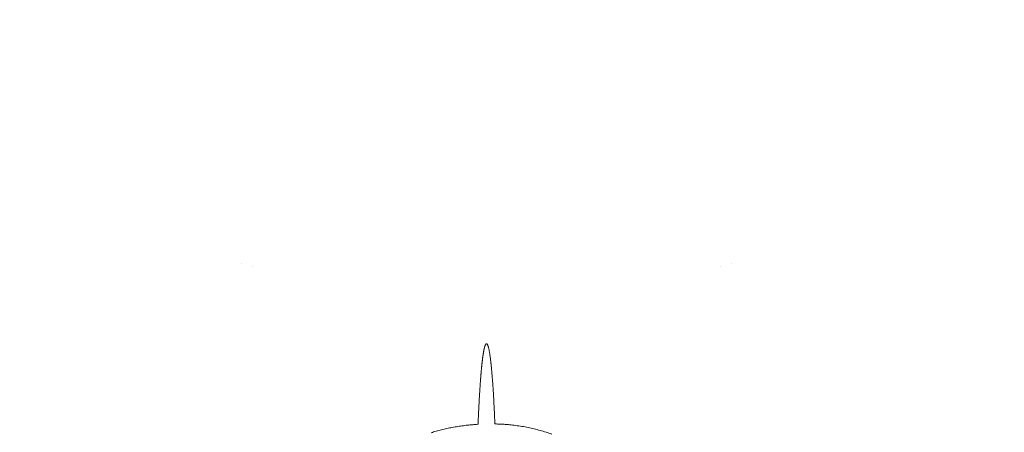
# Model space of a CAD drawing. Units: millimetres. Extents: x 343 to 2163, y -1044 to 1631.
# Drawn here: x 1080 to 1090, y 934 to 938 of the extents above; entities that cross this region are included whole.
import ezdxf

# ---------------------------------------------------------------- set-up
doc = ezdxf.new("R2010")
doc.units = ezdxf.units.MM
doc.header["$LTSCALE"] = 50.8
doc.layers.get('0').update_dxf_attribs({"lineweight": 0})

msp = doc.modelspace()

# ---------------------------------------------------------------- linework, layer by layer
at = {"color": 0, "linetype": 'Continuous', "lineweight": 0, "flags": 128}
for points in [[(1084.64, 934.4086), (1084.6402, 934.4086, -0.038382), (1084.6413, 934.4085, -0.061131), (1084.6424, 934.4081), (1084.6426, 934.408, -0.049355), (1084.644, 934.4071), (1084.6441, 934.4071, -0.037976), (1084.6455, 934.4059), (1084.6455, 934.4058, -0.028955), (1084.6469, 934.4042), (1084.647, 934.4041, -0.02229), (1084.6484, 934.4022), (1084.6484, 934.402, -0.017448), (1084.6498, 934.3997), (1084.6499, 934.3996, -0.013911), (1084.6513, 934.3969), (1084.6513, 934.3968, -0.01129), (1084.6527, 934.3937), (1084.6528, 934.3935, -0.009312), (1084.6541, 934.3901), (1084.6542, 934.39, -0.007794), (1084.6555, 934.3862), (1084.6556, 934.386, -0.006609), (1084.657, 934.3818), (1084.657, 934.3817, -0.005868), (1084.6584, 934.3771), (1084.6588, 934.3756, -0.009191), (1084.6608, 934.368), (1084.6613, 934.3662, -0.007095), (1084.6639, 934.3549), (1084.6641, 934.3542, -0.005673), (1084.6667, 934.3415), (1084.6668, 934.3409, -0.00464), (1084.6694, 934.3267), (1084.6695, 934.3261, -0.003866), (1084.6721, 934.3105), (1084.6722, 934.3099, -0.003273), (1084.6748, 934.2929), (1084.6749, 934.2923, -0.002809), (1084.6775, 934.274), (1084.6776, 934.2734, -0.002439), (1084.6801, 934.2537), (1084.6802, 934.2531, -0.002139), (1084.6827, 934.2321), (1084.6828, 934.2315, -0.001894), (1084.6852, 934.2092), (1084.6853, 934.2086, -0.00169), (1084.6878, 934.1851), (1084.6878, 934.1844, -0.001519), (1084.6903, 934.1596), (1084.6903, 934.159, -0.001374), (1084.6927, 934.133), (1084.6928, 934.1324, -0.001279), (1084.6952, 934.1051), (1084.6958, 934.0969, -0.002198), (1084.6993, 934.0533), (1084.7, 934.0442, -0.001869), (1084.7044, 933.9825), (1084.7046, 933.9802, -0.001623), (1084.7089, 933.9139), (1084.709, 933.9117, -0.001429), (1084.7132, 933.841), (1084.7133, 933.8389, -0.001275), (1084.7173, 933.7639), (1084.7174, 933.7611, -0.001149), (1084.7211, 933.6834), (1084.7212, 933.6817, -0.00092), (1084.7245, 933.6075), (1084.7247, 933.6021)], [(1084.0828, 933.5131, -0.010208), (1084.135, 933.5288), (1084.135, 933.5288, -0.005063), (1084.1878, 933.543), (1084.188, 933.5431, -0.009971), (1084.2416, 933.5557), (1084.2417, 933.5557, -0.00493), (1084.2959, 933.5668), (1084.2962, 933.5669, -0.009673), (1084.3512, 933.5765), (1084.3513, 933.5765, -0.00477), (1084.4069, 933.5846), (1084.4073, 933.5847, -0.009326), (1084.4638, 933.5912), (1084.4733, 933.5922, -0.004564), (1084.5117, 933.5956, -0.004507), (1084.5501, 933.5983), (1084.5502, 933.5983), (1084.555, 933.5985)], [(1084.7247, 933.6021), (1084.7303, 933.602, -0.005599), (1084.7738, 933.6006), (1084.7739, 933.6006, -0.00562), (1084.817, 933.5982, -0.00568), (1084.8601, 933.5949), (1084.8707, 933.594, -0.011658), (1084.9339, 933.5869), (1084.9343, 933.5868, -0.005926), (1084.9965, 933.5777), (1084.9967, 933.5776, -0.012062), (1085.0582, 933.5663), (1085.0585, 933.5662, -0.006107), (1085.1191, 933.5527), (1085.1192, 933.5527, -0.012355), (1085.1791, 933.537), (1085.1792, 933.537, -0.006228), (1085.2382, 933.5192), (1085.2382, 933.5192, -0.012519), (1085.2964, 933.4992, -0.006284)]]:
    msp.add_lwpolyline(points, format="xyb", dxfattribs=at)
at = {"color": 0, "linetype": 'Continuous', "lineweight": 0}
for points in [[(1082.1812, 935.213, 0), (1082.1812, 935.213, 0), (1082.1812, 935.213, 0), (1082.1812, 935.213, 0), (1082.1812, 935.2129, 0), (1082.1812, 935.2129, 0), (1082.1812, 935.2129, 0), (1082.1812, 935.2129, 0), (1082.1812, 935.2129, 0), (1082.1811, 935.2129, 0), (1082.1811, 935.2129, 0), (1082.1811, 935.2129, 0), (1082.1811, 935.2129, 0), (1082.1811, 935.2129, 0), (1082.1811, 935.2129, 0), (1082.1811, 935.2129, 0), (1082.1811, 935.2129, 0), (1082.1811, 935.2129, 0), (1082.1811, 935.2129, 0), (1082.1811, 935.2129, 0), (1082.1811, 935.2129, 0), (1082.1811, 935.2129, 0), (1082.1811, 935.2129, 0), (1082.1811, 935.2128, 0), (1082.1811, 935.2128, 0), (1082.1811, 935.2128, 0), (1082.1811, 935.2128, 0), (1082.1811, 935.2128, 0), (1082.181, 935.2128, 0), (1082.181, 935.2128, 0), (1082.181, 935.2128, 0), (1082.181, 935.2128, 0), (1082.181, 935.2128, 0)], [(1087.0988, 935.2129, 0), (1087.0988, 935.2129, 0), (1087.0988, 935.2129, 0), (1087.0988, 935.2129, 0), (1087.0988, 935.2129, 0), (1087.0988, 935.2129, 0), (1087.0988, 935.2129, 0), (1087.0988, 935.213, 0), (1087.0988, 935.213, 0), (1087.0988, 935.213, 0), (1087.0988, 935.213, 0), (1087.0988, 935.213, 0), (1087.0988, 935.213, 0), (1087.0988, 935.213, 0), (1087.0988, 935.213, 0), (1087.0988, 935.213, 0), (1087.0988, 935.213, 0), (1087.0988, 935.213, 0), (1087.0988, 935.213, 0), (1087.0988, 935.213, 0), (1087.0988, 935.213, 0), (1087.0988, 935.213, 0), (1087.0988, 935.213, 0), (1087.0988, 935.213, 0), (1087.0988, 935.213, 0), (1087.0988, 935.213, 0), (1087.0988, 935.213, 0), (1087.0988, 935.213, 0), (1087.0988, 935.213, 0), (1087.0988, 935.213, 0), (1087.0988, 935.213, 0), (1087.0988, 935.213, 0), (1087.0988, 935.213, 0)], [(1082.2868, 935.1832, 0), (1082.2868, 935.1832, 0), (1082.2867, 935.1832, 0), (1082.2867, 935.1832, 0), (1082.2867, 935.1832, 0), (1082.2867, 935.1832, 0), (1082.2867, 935.1832, 0), (1082.2867, 935.1831, 0), (1082.2867, 935.1831, 0), (1082.2867, 935.1831, 0), (1082.2867, 935.1831, 0), (1082.2867, 935.1831, 0), (1082.2867, 935.1831, 0), (1082.2867, 935.1831, 0), (1082.2867, 935.1831, 0), (1082.2867, 935.1831, 0), (1082.2867, 935.1831, 0), (1082.2866, 935.1831, 0), (1082.2866, 935.1831, 0), (1082.2866, 935.1831, 0), (1082.2866, 935.1831, 0), (1082.2866, 935.1831, 0), (1082.2866, 935.1831, 0), (1082.2866, 935.183, 0), (1082.2866, 935.183, 0), (1082.2866, 935.183, 0), (1082.2866, 935.183, 0), (1082.2866, 935.183, 0), (1082.2866, 935.183, 0), (1082.2866, 935.183, 0), (1082.2866, 935.183, 0), (1082.2866, 935.183, 0), (1082.2865, 935.183, 0)], [(1086.9933, 935.1832, 0), (1086.9933, 935.1832, 0), (1086.9933, 935.1832, 0), (1086.9933, 935.1832, 0), (1086.9933, 935.1832, 0), (1086.9933, 935.1832, 0), (1086.9933, 935.1832, 0), (1086.9933, 935.1832, 0), (1086.9933, 935.1832, 0), (1086.9933, 935.1832, 0), (1086.9933, 935.1832, 0), (1086.9933, 935.1832, 0), (1086.9933, 935.1832, 0), (1086.9933, 935.1832, 0), (1086.9933, 935.1832, 0), (1086.9933, 935.1832, 0), (1086.9933, 935.1832, 0), (1086.9933, 935.1832, 0), (1086.9933, 935.1832, 0), (1086.9933, 935.1832, 0), (1086.9933, 935.1832, 0), (1086.9933, 935.1832, 0), (1086.9932, 935.1832, 0), (1086.9932, 935.1832, 0), (1086.9932, 935.1832, 0), (1086.9932, 935.1832, 0), (1086.9932, 935.1832, 0), (1086.9932, 935.1832, 0), (1086.9932, 935.1832, 0), (1086.9932, 935.1832, 0), (1086.9932, 935.1832, 0), (1086.9932, 935.1832, 0), (1086.9932, 935.1832, 0)]]:
    msp.add_polyline3d(points, dxfattribs=at)
for start, end in [(90, 270), (270, 90)]:
    msp.add_arc((1084.64, 943.7292), 14.5, start, end, dxfattribs=at)
msp.add_rational_spline([(1084.555, 933.5985), (1084.5553, 933.6044), (1084.5555, 933.6103), (1084.5571, 933.6466), (1084.5587, 933.6829), (1084.5604, 933.7192), (1084.5622, 933.7555), (1084.5624, 933.7583), (1084.5625, 933.761), (1084.5644, 933.7987), (1084.5665, 933.8363), (1084.5668, 933.8416), (1084.5671, 933.8469), (1084.5686, 933.874), (1084.5702, 933.901), (1084.5703, 933.9018), (1084.5703, 933.9027), (1084.5719, 933.9281), (1084.5735, 933.9535), (1084.5736, 933.9539), (1084.5736, 933.9543), (1084.5752, 933.9789), (1084.5769, 934.0034), (1084.577, 934.0043), (1084.5771, 934.0051), (1084.5787, 934.0279), (1084.5804, 934.0508), (1084.5804, 934.0512), (1084.5805, 934.0516), (1084.5821, 934.0736), (1084.584, 934.0955), (1084.5843, 934.0996), (1084.5846, 934.1037), (1084.5858, 934.1174), (1084.587, 934.1311), (1084.5871, 934.1314), (1084.5871, 934.1317), (1084.5882, 934.1448), (1084.5895, 934.1579), (1084.5895, 934.1582), (1084.5895, 934.1585), (1084.5907, 934.171), (1084.592, 934.1834), (1084.592, 934.1837), (1084.5921, 934.184), (1084.5932, 934.1959), (1084.5945, 934.2077), (1084.5946, 934.208), (1084.5946, 934.2083), (1084.5958, 934.2195), (1084.5971, 934.2307), (1084.5971, 934.231), (1084.5972, 934.2313), (1084.5984, 934.2418), (1084.5997, 934.2524), (1084.5997, 934.2527), (1084.5998, 934.253), (1084.601, 934.2629), (1084.6023, 934.2727), (1084.6023, 934.2731), (1084.6024, 934.2734), (1084.6036, 934.2826), (1084.605, 934.2917), (1084.605, 934.2921), (1084.6051, 934.2924), (1084.6063, 934.3009), (1084.6076, 934.3094), (1084.6077, 934.3097), (1084.6077, 934.3101), (1084.609, 934.3179), (1084.6103, 934.3257), (1084.6105, 934.3268), (1084.6108, 934.328), (1084.6117, 934.3335), (1084.6128, 934.3389), (1084.6138, 934.3443), (1084.6148, 934.3492), (1084.6149, 934.3494), (1084.6149, 934.3495), (1084.6158, 934.3542), (1084.6169, 934.3588), (1084.6171, 934.3597), (1084.6173, 934.3606), (1084.618, 934.3634), (1084.6187, 934.3663), (1084.6187, 934.3663), (1084.6187, 934.3664), (1084.6194, 934.3691), (1084.6201, 934.3717), (1084.6201, 934.3718), (1084.6201, 934.3719), (1084.6208, 934.3744), (1084.6215, 934.3768), (1084.6215, 934.3769), (1084.6215, 934.377), (1084.6222, 934.3793), (1084.6229, 934.3815), (1084.6229, 934.3816), (1084.623, 934.3817), (1084.6236, 934.3838), (1084.6243, 934.3859), (1084.6244, 934.386), (1084.6244, 934.3861), (1084.625, 934.388), (1084.6258, 934.3899), (1084.6258, 934.39), (1084.6258, 934.39), (1084.6265, 934.3918), (1084.6272, 934.3935), (1084.6272, 934.3936), (1084.6273, 934.3936), (1084.6279, 934.3952), (1084.6286, 934.3967), (1084.6287, 934.3968), (1084.6287, 934.3969), (1084.6293, 934.3982), (1084.6301, 934.3995), (1084.6301, 934.3996), (1084.6301, 934.3997), (1084.6308, 934.4009), (1084.6315, 934.402), (1084.6316, 934.4022), (1084.6317, 934.4024), (1084.6322, 934.4031), (1084.6328, 934.4039), (1084.6334, 934.4046), (1084.6339, 934.4052), (1084.6339, 934.4052), (1084.6339, 934.4052), (1084.6344, 934.4058), (1084.635, 934.4063), (1084.6356, 934.4068), (1084.6361, 934.4072), (1084.6366, 934.4076), (1084.6372, 934.4079), (1084.6374, 934.408), (1084.6376, 934.4081), (1084.6381, 934.4084), (1084.6387, 934.4085), (1084.6388, 934.4085), (1084.6389, 934.4085), (1084.6393, 934.4086), (1084.6396, 934.4086), (1084.6398, 934.4086), (1084.64, 934.4086)], [1, 1, 1, 0.99999865599, 1, 0.999997355091, 1, 1, 1, 0.999996749503, 1, 1, 1, 0.999995848103, 1, 1, 1, 0.99999880645, 1, 1, 1, 0.999993859605, 1, 1, 1, 0.999998181919, 1, 1, 1, 0.999990230877, 1, 1, 1, 0.999996795819, 1, 1, 1, 0.999996226664, 1, 1, 1, 0.999995390709, 1, 1, 1, 0.999994295401, 1, 1, 1, 0.999992836827, 1, 1, 1, 0.999990859008, 1, 1, 1, 0.999988121862, 1, 1, 1, 0.999984245327, 1, 1, 1, 0.999978608299, 1, 1, 1, 0.999970158167, 1, 1, 1, 0.999955767304, 1, 1, 1, 1, 1, 0.999917673815, 1, 1, 1, 0.999970423307, 1, 1, 1, 0.999963151036, 1, 1, 1, 0.999951811898, 1, 1, 1, 0.999935828092, 1, 1, 1, 0.999912780601, 1, 1, 1, 0.999878698861, 1, 1, 1, 0.999826868744, 1, 1, 1, 0.999745577316, 1, 1, 1, 0.999613745103, 1, 1, 1, 0.999392370162, 1, 1, 1, 0.998970053997, 1, 1, 1, 1, 1, 0.997737045405, 1, 1, 1, 0.995159758435, 1, 1, 1, 0.992500630268, 1, 1, 1, 0.997714861394, 1, 1, 1], degree=2, knots=[0, 0, 0, 1, 1, 2, 2, 3, 3, 4, 4, 5, 5, 6, 6, 7, 7, 8, 8, 9, 9, 10, 10, 11, 11, 12, 12, 13, 13, 14, 14, 15, 15, 16, 16, 17, 17, 18, 18, 19, 19, 20, 20, 21, 21, 22, 22, 23, 23, 24, 24, 25, 25, 26, 26, 27, 27, 28, 28, 29, 29, 30, 30, 31, 31, 32, 32, 33, 33, 34, 34, 35, 35, 36, 36, 37, 37, 38, 38, 39, 39, 40, 40, 41, 41, 42, 42, 43, 43, 44, 44, 45, 45, 46, 46, 47, 47, 48, 48, 49, 49, 50, 50, 51, 51, 52, 52, 53, 53, 54, 54, 55, 55, 56, 56, 57, 57, 58, 58, 59, 59, 60, 60, 61, 61, 62, 62, 63, 63, 64, 64, 65, 65, 66, 66, 67, 67, 68, 68, 69, 69, 70, 70, 71, 71, 72, 72, 72], dxfattribs=at)

doc.saveas('drawing.dxf')
